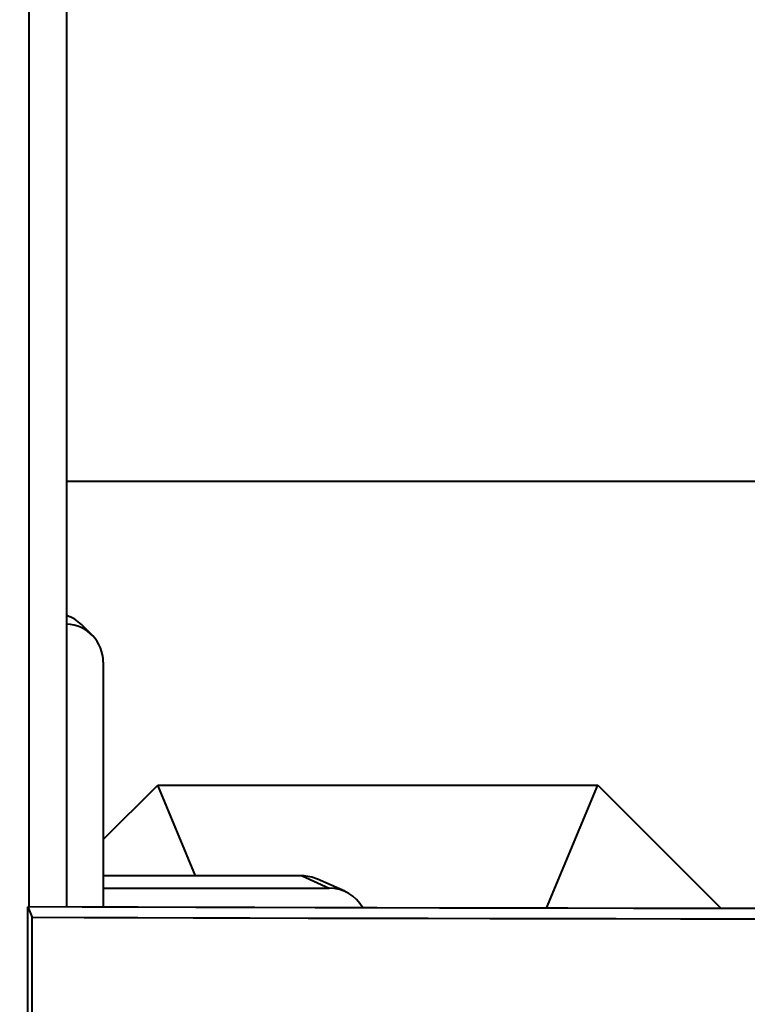
# Model space of a CAD drawing. Units: millimetres. Extents: x 2610 to 25917, y 1375 to 15288.
# Drawn here: x 11690 to 11786, y 9766 to 9896 of the extents above; entities that cross this region are included whole.
import ezdxf

# ---------------------------------------------------------------- set-up
doc = ezdxf.new("R2010")
doc.units = ezdxf.units.MM
doc.layers.add('DiKom', color=7, linetype='Continuous')
doc.styles.add('style1', font='arialbd.ttf', dxfattribs={"width": 0.8})
doc.dimstyles.new('1-50', dxfattribs={"dimtxt": 600, "dimasz": 300, "dimexe": 100, "dimexo": 0, "dimgap": 300, "dimtad": 1, "dimtxsty": 'style1', "dimcen": 200, "dimclrd": 7, "dimclre": 7, "dimclrt": 7, "dimadec": 1, "dimazin": 2, "dimtfac": 1, "dimtmove": 0, "dimatfit": 2, "dimfxl": 0, "dimlwd": 25, "dimlwe": 18, "dimarcsym": 0})

# ---------------------------------------------------------------- blocks, each defined once
blk = doc.blocks.new('*D6')
at = {"layer": 'Defpoints', "color": 0, "linetype": 'Continuous', "transparency": 16777216}
for p in [(11647.07, 13288.05), (5082.2, 6168.05), (13417.07, 6168.05)]:
    blk.add_point(p, dxfattribs=at)
at = {"layer": 'DiKom', "color": 7, "linetype": 'Continuous', "lineweight": 18, "transparency": 16777216}
for p, q in [((11647.07, 13288.05), (4982.2, 13288.05)), ((13417.07, 6168.05), (4982.2, 6168.05))]:
    blk.add_line(p, q, dxfattribs=at)
at = {"layer": 'DiKom', "color": 7, "linetype": 'Continuous', "lineweight": 25, "transparency": 16777216}
blk.add_line((5082.2, 12988.05), (5082.2, 6468.05), dxfattribs=at)
at = {"layer": 'DiKom', "color": 7, "linetype": 'Continuous', "transparency": 16777216}
for points in [[(5032.2, 12988.05), (5132.2, 12988.05), (5082.2, 13288.05)], [(5032.2, 6468.05), (5132.2, 6468.05), (5082.2, 6168.05)]]:
    blk.add_solid(points, dxfattribs=at)
at = {"layer": 'DiKom', "color": 7, "linetype": 'Continuous', "lineweight": 40, "transparency": 16777216, "insert": (4475.86, 9727.77), "char_height": 600, "attachment_point": 5, "rotation": 90, "style": 'style1'}
blk.add_mtext('7100', dxfattribs=at)
blk = doc.blocks.new('*D7')
at = {"layer": 'Defpoints', "color": 0, "transparency": 16777216}
for p in [(9086, 15288.05), (3610.34, 4168.05), (12739.49, 4168.05)]:
    blk.add_point(p, dxfattribs=at)
at = {"layer": 'DiKom', "color": 7, "lineweight": 18, "transparency": 16777216}
for p, q in [((9086, 15288.05), (3510.34, 15288.05)), ((12739.49, 4168.05), (3510.34, 4168.05))]:
    blk.add_line(p, q, dxfattribs=at)
at = {"layer": 'DiKom', "color": 7, "lineweight": 25, "transparency": 16777216}
blk.add_line((3610.34, 14988.05), (3610.34, 4468.05), dxfattribs=at)
at = {"layer": 'DiKom', "color": 7, "transparency": 16777216}
for points in [[(3560.34, 14988.05), (3660.34, 14988.05), (3610.34, 15288.05)], [(3560.34, 4468.05), (3660.34, 4468.05), (3610.34, 4168.05)]]:
    blk.add_solid(points, dxfattribs=at)
at = {"layer": 'DiKom', "color": 7, "transparency": 16777216, "insert": (3004, 9742.54), "char_height": 600, "attachment_point": 5, "rotation": 90, "style": 'style1'}
blk.add_mtext('11100', dxfattribs=at)

msp = doc.modelspace()

# ---------------------------------------------------------------- linework, layer by layer
at = {"layer": 'DiKom', "color": 7, "linetype": 'Continuous', "lineweight": 40}
for p, q in [((11695.852, 9779.002), (11695.852, 11325.128)), ((11690.875, 9779.02), (11690.875, 10245.722)), ((11695.852, 9835.128), (11846.811, 9835.128)), ((11699.178, 9814.831), (11697.779, 9816.231)), ((11700.642, 9811.296), (11700.642, 9778.986)), ((11700.642, 9787.889), (11707.835, 9795.082)), ((11712.792, 9783.113), (11707.835, 9795.082)), ((11707.835, 9795.082), (11765.786, 9795.082)), ((11759.063, 9778.85), (11765.786, 9795.082)), ((11765.786, 9795.082), (11782.047, 9778.821)), ((11726.832, 9783.114), (11700.642, 9783.113)), ((11726.832, 9783.114), (11730.426, 9781.512)), ((11732.461, 9781.08), (11728.863, 9782.683)), ((11700.642, 9781.511), (11730.426, 9781.512)), ((11690.701, 9779.02), (11691.278, 9777.628)), ((11690.701, 9764.021), (11690.701, 9779.02)), ((11691.278, 9762.628), (11691.278, 9777.628))]:
    msp.add_line(p, q, dxfattribs=at)
at = {"layer": 'DiKom', "color": 7, "linetype": 'Continuous', "lineweight": 40, "flags": 128}
for points in [[(11788.04, 9778.816), (11779.229, 9778.824), (11770.498, 9778.834), (11761.863, 9778.846), (11753.336, 9778.859), (11744.933, 9778.874), (11736.667, 9778.89), (11728.552, 9778.908), (11720.601, 9778.928), (11712.828, 9778.949), (11705.245, 9778.971), (11697.866, 9778.995), (11690.701, 9779.02)], [(11793.889, 9777.41), (11785.251, 9777.417), (11776.687, 9777.426), (11768.21, 9777.437), (11759.834, 9777.449), (11751.574, 9777.463), (11743.444, 9777.478), (11735.456, 9777.495), (11727.626, 9777.514), (11719.966, 9777.534), (11712.488, 9777.555), (11705.206, 9777.578), (11698.132, 9777.602), (11691.278, 9777.628)]]:
    msp.add_lwpolyline(points, dxfattribs=at)
at = {"layer": 'DiKom', "color": 7, "linetype": 'Continuous', "lineweight": 40}
for centre, start, end in [((11695.643, 9811.296), 359.99837, 87.60458), ((11730.426, 9776.512), 28.44884, 89.9959)]:
    msp.add_arc(centre, 5, start, end, dxfattribs=at)
for centre, major_axis, ratio, start_param, end_param in [((11694.227, 9812.712), (4.624, 1.915), 0.9934252, 0.390375, 0.8494133), ((11726.78, 9778.137), (4.208, 2.732), 0.9886062, 0.5705707, 0.9898074)]:
    msp.add_ellipse(centre, major_axis=major_axis, ratio=ratio, start_param=start_param, end_param=end_param, dxfattribs=at)

# ---------------------------------------------------------------- dimensions: what is measured, and where the dimension line sits
at = {"layer": 'DiKom', "color": 3}
dim = msp.add_linear_dim(base=(3610.339, 4168.054), p1=(9085.998, 15288.053), p2=(12739.491, 4168.054), angle=90, text='11100', dimstyle='1-50', dxfattribs=at)
dim.commit()
dim.dimension.update_dxf_attribs({"geometry": '*D7', "text_midpoint": (3610.339, 9742.54), "dimtype": 160})
at = {"layer": 'DiKom', "color": 7, "linetype": 'Continuous', "lineweight": 40}
dim = msp.add_linear_dim(base=(5082.199, 6168.054), p1=(11647.075, 13288.053), p2=(13417.075, 6168.054), angle=90, text='7100', dimstyle='1-50', dxfattribs=at)
dim.commit()
dim.dimension.update_dxf_attribs({"geometry": '*D6', "text_midpoint": (5082.199, 9727.771), "dimtype": 160})

doc.saveas('drawing.dxf')
